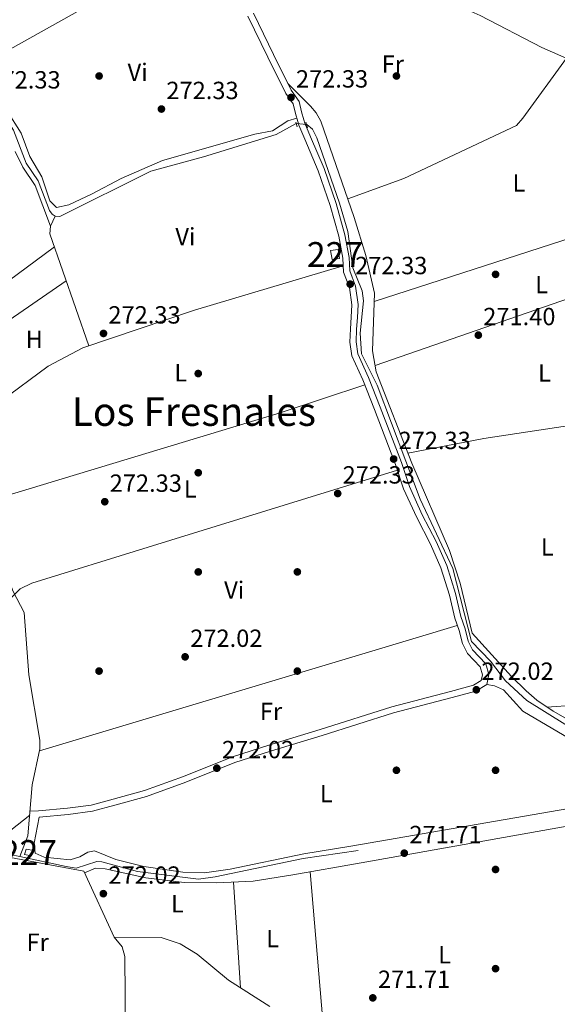
# Model space of a CAD drawing. Units: metres. Extents: x 601397 to 608357, y 4673646 to 4678376.
# Drawn here: x 604040 to 604257, y 4675477 to 4675874 of the extents above; entities that cross this region are included whole.
import ezdxf
from ezdxf.enums import TextEntityAlignment as Align

# ---------------------------------------------------------------- set-up
doc = ezdxf.new("R2010")
doc.units = ezdxf.units.M
doc.header["$MEASUREMENT"] = 0
for name, pattern in [('DGN Style 2', [86.7536, 52.05216, -34.70144000000001]), ('DGN Style 3', [121.45504000000003, 86.7536, -34.70144000000001]), ('DGN Style 5', [60.72752000000001, 26.02608, -34.70144000000001])]:
    doc.linetypes.add(name, pattern=pattern)
for name, color, linetype, lineweight in [('Nivel 13', 7, 'Continuous', 0), ('Nivel 15', 7, 'Continuous', 0), ('Nivel 17', 7, 'Continuous', 0), ('Nivel 21', 7, 'Continuous', 0), ('Nivel 22', 7, 'Continuous', 0), ('Nivel 36', 7, 'Continuous', 0), ('Nivel 37', 7, 'Continuous', 0), ('Nivel 41', 7, 'Continuous', 0), ('Nivel 45', 7, 'Continuous', 0), ('Nivel 48', 7, 'Continuous', 0), ('Nivel 52', 7, 'Continuous', 0), ('Nivel 7', 7, 'Continuous', 0)]:
    doc.layers.add(name, color=color, linetype=linetype, lineweight=lineweight)
doc.styles.add('Style-Arial', font='txt')
doc.styles.add('Style-Arial Narrow', font='txt')
doc.styles.add('Style-Times New Roman', font='txt')

# ---------------------------------------------------------------- blocks, each defined once
blk = doc.blocks.new('5PATER_1')
at = {"layer": 'Nivel 7', "linetype": 'Continuous', "lineweight": 0}
h = blk.add_hatch(color=51, dxfattribs=at)
edge = h.paths.add_edge_path()
edge.add_ellipse((0.0002166852355003357, 0.00041227787733078), major_axis=(-1.095731442372465, -1.110710699892244), ratio=0.9994222409660318, start_angle=0, end_angle=360)
blk = doc.blocks.new('5PERFI')
at = {"layer": 'Nivel 17', "linetype": 'Continuous', "lineweight": 0}
h = blk.add_hatch(color=7, dxfattribs=at)
edge = h.paths.add_edge_path()
edge.add_arc((0.003589678555727005, -0.00222247838973999), 1.559999999766158, 315.0000000018422, 675.0000000018422)

msp = doc.modelspace()

# ---------------------------------------------------------------- linework, layer by layer
at = {"layer": 'Nivel 13', "color": 4, "linetype": 'Continuous', "lineweight": 0}
for points in [[(604152.0399999991, 4675831.830000002, 271.96), (604143.9400000013, 4675827.460000001, 271.96), (604114.6499999985, 4675818.399999999, 271.58), (604093.3500000015, 4675812.57, 271.96), (604056.6099999994, 4675794.350000001, 271.96), (604054.6999999993, 4675794.510000002, 271.96), (604053.5399999991, 4675795.32, 272.34), (604052.5, 4675796.710000001, 272.34), (604047.870000001, 4675808.760000002, 272.34), (604043.0700000003, 4675815.879999999, 272.34), (604037.9899999984, 4675829.23, 272.34), (604016.5199999996, 4675862.449999999, 271.96), (604010.6900000013, 4675870.120000001, 272.34), (604002.5300000012, 4675882.539999999, 271.93), (603995.4400000013, 4675896.449999999, 272.33), (603988.1400000006, 4675912.550000001, 271.96), (603985.5599999987, 4675914.859999999, 272.34), (603983.7399999984, 4675915.670000002, 271.95)], [(604276.7899999991, 4675579.330000002, 271.96), (604245.0399999991, 4675599.129999999, 272.34), (604236.4800000004, 4675607.080000002, 271.96), (604230.379999999, 4675615.059999999, 271.96), (604222.8299999982, 4675622.949999999, 272.34), (604215.1999999993, 4675652.370000001, 272.06), (604202.0799999982, 4675680.32, 272.32), (604184.7699999996, 4675726.280000001, 271.96), (604178.3500000015, 4675738.899999999, 271.96), (604177.9100000001, 4675747.34, 272.34), (604179.1900000013, 4675760.399999999, 272.11), (604178.6700000018, 4675764.379999999, 272.34), (604174.9200000018, 4675773.670000002, 272.34), (604172.8900000006, 4675788.23, 272.34), (604169.5, 4675799.66, 272.34), (604160.3200000003, 4675826.030000001, 272.28), (604158.5799999982, 4675829.600000001, 271.96), (604156.3299999982, 4675831.41, 271.96)], [(604032.1400000006, 4675749.850000001, 272.51), (604016.1000000015, 4675740.489999998, 272.32), (604013.0599999987, 4675737.879999999, 272.13), (604012.7199999988, 4675735.010000002, 272.51), (604015.8299999982, 4675726.550000001, 272.13), (604029, 4675682.140000001, 272.21), (604030.7800000012, 4675674.34, 272.51), (604031.1000000015, 4675665.52, 272.51), (604033.2800000012, 4675655.190000001, 272.13), (604037.7899999991, 4675643.170000002, 272.13), (604042.2300000004, 4675634.670000002, 272.13), (604044.1900000013, 4675609.469999999, 272.13), (604048.5700000003, 4675583.170000002, 272.22), (604048.5700000003, 4675579.609999999, 272.13), (604045.5399999991, 4675565.140000001, 272.13), (604043.75, 4675544.52, 272.21), (604040.4699999988, 4675536.219999999, 272.34)], [(604013.9699999988, 4675545.02, 272.71), (604021.0599999987, 4675541.670000002, 272.24), (604032.629999999, 4675537.879999999, 272.43), (604040.4699999988, 4675536.219999999, 272.34)], [(604040.4699999988, 4675536.219999999, 272.34), (604059.25, 4675532.23, 272.13), (604063.2699999996, 4675531.57, 272.13), (604071.6099999994, 4675534.260000002, 272.13), (604073.6400000006, 4675534.100000001, 271.75), (604087.9899999984, 4675530.129999999, 272.13), (604112.5700000003, 4675527.109999999, 272.13), (604119.3599999994, 4675528.039999999, 271.75), (604154.8099999987, 4675535.469999999, 271.75), (604177.0300000012, 4675538.68, 271.75)]]:
    msp.add_polyline3d(points, dxfattribs=at)
at = {"layer": 'Nivel 15', "color": 1, "linetype": 'Continuous', "lineweight": 0, "elevation": 274.87, "flags": 128}
msp.add_lwpolyline([(604166.5, 4675776.98), (604165.9299999997, 4675780.66), (604168.9100000001, 4675781.080000002), (604169.4800000004, 4675777.41), (604166.5, 4675776.98)], dxfattribs=at)
at = {"layer": 'Nivel 15', "color": 1, "linetype": 'Continuous', "lineweight": 0}
msp.add_polyline3d([(604045.1900000013, 4675536.449999999, 274.87), (604042.3200000003, 4675536.98, 274.49), (604043.0500000007, 4675539.219999999, 274.49), (604046.1099999994, 4675538.690000001, 274.49), (604045.1900000013, 4675536.449999999, 274.87)], dxfattribs=at)
at = {"layer": 'Nivel 21', "color": 1, "linetype": 'DGN Style 2', "lineweight": 0, "extrusion": (-0.05617184773676863, 0.1832976084041924, 0.9814513285309366), "elevation": 823399.6873973593, "flags": 128}
msp.add_lwpolyline([(-1947665.031543721, -4213908.094175575), (-1947665.031543717, -4213906.112030273)], dxfattribs=at)
at = {"layer": 'Nivel 21', "color": 1, "linetype": 'DGN Style 2', "lineweight": 0, "extrusion": (-0.02142187903047882, 0.0748167118377917, 0.9969671823729126), "elevation": 337159.7951494739, "flags": 128}
msp.add_lwpolyline([(-1867903.643096246, -4315744.618860126), (-1867903.64309625, -4315747.060294129)], dxfattribs=at)
at = {"layer": 'Nivel 21', "color": 7, "linetype": 'Continuous', "lineweight": 0}
msp.add_polyline3d([(604134.75, 4675876.300000001, 272.01), (604142.8999999985, 4675859.73, 272.38), (604149.9899999984, 4675845.25, 272.38), (604153.1999999993, 4675840.780000001, 272.38), (604154.129999999, 4675836.530000001, 272.38), (604155.120000001, 4675833.34, 272.38), (604155.5, 4675831.940000001, 272.76), (604157.7800000012, 4675826.52, 272.38), (604163.2600000016, 4675813.73, 272.38), (604168.129999999, 4675799.550000001, 272.76), (604171.6400000006, 4675786.93, 272.38), (604173.3900000006, 4675777.800000001, 272.76), (604173.6600000001, 4675772.449999999, 272.38), (604176.0199999996, 4675766.309999999, 272.38), (604177.0500000007, 4675758.879999999, 272.38), (604176.7399999984, 4675753.600000001, 272.38), (604176.4200000018, 4675748.899999999, 272.38), (604176.1900000013, 4675743.82, 272.38), (604176.8599999994, 4675738.91, 272.38), (604181.2600000016, 4675729.399999999, 272.38), (604185.9600000009, 4675717.48, 272.38), (604194.5, 4675695.140000001, 272.38), (604197.6900000013, 4675685.440000001, 272.01), (604202.8999999985, 4675674.050000001, 272.01), (604208.5199999996, 4675663.32, 272.38), (604212.7800000012, 4675653.550000001, 272.38), (604216.2800000012, 4675642.309999999, 272.38), (604218.4499999993, 4675633.02, 272.38), (604220.1700000018, 4675628.039999999, 272.38), (604221.4299999997, 4675623.07, 272.01), (604223.2399999984, 4675619.620000001, 272.01), (604228.5, 4675613.949999999, 272.01), (604229.8099999987, 4675609.629999999, 272.38), (604228.8999999985, 4675605.670000002, 272.38), (604224.5300000012, 4675602.960000001, 272.38), (604214.9800000004, 4675600.359999999, 272.38), (604191.3299999982, 4675594.23, 272.01), (604162.4499999993, 4675585.039999999, 272.01), (604141.6999999993, 4675578.699999999, 272.01), (604127.1999999993, 4675574.109999999, 272.38), (604107.4499999993, 4675566.210000001, 272.38), (604091.5899999999, 4675560.420000002, 272.01), (604078.879999999, 4675556.91, 272.38), (604069.8000000007, 4675554.469999999, 272.38), (604060.0599999987, 4675553.23, 272.01), (604048.2399999984, 4675552.109999999, 272.38)], dxfattribs=at)
at = {"layer": 'Nivel 21', "color": 7, "linetype": 'DGN Style 3', "lineweight": 0}
msp.add_polyline3d([(604132.5500000007, 4675875.109999999, 272.01), (604140.6499999985, 4675858.629999999, 272.38), (604147.8399999999, 4675843.960000001, 272.38), (604150.8599999994, 4675839.739999998, 272.38), (604151.7100000009, 4675835.890000001, 272.38), (604152.7199999988, 4675832.629999999, 272.38), (604153.1400000006, 4675831.120000001, 272.76), (604155.4800000004, 4675825.550000001, 272.38), (604160.9200000018, 4675812.830000002, 272.38), (604165.7399999984, 4675798.809999999, 272.76), (604169.2100000009, 4675786.359999999, 272.38), (604170.8999999985, 4675777.5, 272.76), (604171.1799999997, 4675771.93, 272.38), (604173.5799999982, 4675765.68, 272.38), (604174.5399999991, 4675758.780000001, 272.38), (604174.2399999984, 4675753.760000002, 272.38), (604173.9299999997, 4675749.050000001, 272.38), (604173.6799999997, 4675743.710000001, 272.38), (604174.4400000013, 4675738.210000001, 272.38), (604178.9600000009, 4675728.41, 272.38), (604183.629999999, 4675716.57, 272.38), (604192.1499999985, 4675694.300000001, 272.38), (604195.3599999994, 4675684.530000001, 272.01), (604200.6499999985, 4675672.949999999, 272.01), (604206.2699999996, 4675662.239999998, 272.38), (604210.4299999997, 4675652.68, 272.38), (604213.870000001, 4675641.66, 272.38), (604216.0399999991, 4675632.330000002, 272.38), (604217.7699999996, 4675627.32, 272.38), (604219.0799999982, 4675622.170000002, 272.01), (604221.1900000013, 4675618.170000002, 272.01), (604226.2699999996, 4675612.68, 272.01), (604227.2199999988, 4675609.539999999, 272.38), (604226.6999999993, 4675607.25, 272.38), (604223.5199999996, 4675605.27, 272.38), (604214.3299999982, 4675602.77, 272.38), (604190.629999999, 4675596.629999999, 272.01), (604161.6999999993, 4675587.43, 272.01), (604140.9600000009, 4675581.09, 272.01), (604126.3599999994, 4675576.469999999, 272.38), (604106.5599999987, 4675568.539999999, 272.38), (604090.8299999982, 4675562.800000001, 272.01), (604078.2199999988, 4675559.330000002, 272.38), (604069.3200000003, 4675556.93, 272.38), (604059.7800000012, 4675555.719999999, 272.01), (604048, 4675554.59, 272.38)], dxfattribs=at)
at = {"layer": 'Nivel 22', "color": 4, "linetype": 'DGN Style 5', "lineweight": 0, "elevation": 271.96, "flags": 128}
msp.add_lwpolyline([(604152.0399999991, 4675831.830000002), (604156.3299999982, 4675831.41)], dxfattribs=at)
at = {"layer": 'Nivel 36', "color": 92, "linetype": 'Continuous', "lineweight": 0, "extrusion": (-0.006695741539867249, -0.003738255793262299, 0.9999705958121246), "elevation": -21252.22777696567, "flags": 128}
msp.add_lwpolyline([(604012.2088828944, 4675808.125022657), (604098.7420319468, 4675856.435360216)], dxfattribs=at)
at = {"layer": 'Nivel 36', "color": 92, "linetype": 'Continuous', "lineweight": 0, "extrusion": (-0.005511780457067209, -0.001780898867746025, 0.9999832241969943), "elevation": -11386.23716770137, "flags": 128}
msp.add_lwpolyline([(604175.8158565424, 4675747.207070738), (604300.668149028, 4675787.547134712)], dxfattribs=at)
at = {"layer": 'Nivel 36', "color": 92, "linetype": 'Continuous', "lineweight": 0, "extrusion": (0.501853527436114, -0.6604640249961699, 0.5585072145333384), "elevation": -2784887.248262298, "flags": 128}
msp.add_lwpolyline([(3309843.407624215, 1875409.248198202), (3309815.520243637, 1875410.152357701), (3309735.190662533, 1875410.1523577)], dxfattribs=at)
at = {"layer": 'Nivel 36', "color": 92, "linetype": 'Continuous', "lineweight": 0, "flags": 128}
for points, elevation in [([(604183.8900000006, 4675734.199999999), (604313.1400000006, 4675779)], 271.71), ([(604032.1400000006, 4675749.850000001), (604059.2399999984, 4675768.399999999)], 272.47), ([(604283.3900000006, 4675713.629999999), (604293.3999999985, 4675674.010000002), (604302.379999999, 4675624.190000001), (604301.8900000006, 4675622.91), (604282.3599999994, 4675608.539999999), (604268.9800000004, 4675599.66), (604264.6499999985, 4675597.32), (604253.2100000009, 4675596.530000001)], 272.47), ([(604228.8999999985, 4675605.670000002), (604232.0899999999, 4675605.080000002), (604235.6999999993, 4675603.43), (604243.5500000007, 4675594.830000002), (604276.879999999, 4675575.25), (604295.8399999999, 4675565.23), (604305.9600000009, 4675558.670000002), (604328.5399999991, 4675554.890000001), (604330.4600000009, 4675552.91), (604331.6099999994, 4675547.940000001)], 271.65), ([(604163.9800000004, 4675455.739999998), (604157.6900000013, 4675530.120000001)], 271.64)]:
    msp.add_lwpolyline(points, dxfattribs=dict(at, elevation=elevation))
at = {"layer": 'Nivel 36', "color": 92, "linetype": 'Continuous', "lineweight": 0, "extrusion": (0.08281330790377275, -0.2528340498244548, 0.9639589717842768), "elevation": -1131886.060904853, "flags": 128}
msp.add_lwpolyline([(2029572.199026819, 4102087.436878163), (2029536.199356161, 4102087.399291374), (2029414.9637312, 4102090.255887222)], dxfattribs=at)
at = {"layer": 'Nivel 36', "color": 92, "linetype": 'Continuous', "lineweight": 0, "extrusion": (0.2866559420158459, -0.955631609486431, 0.0677982142639581), "elevation": -4294958.35714205, "flags": 128}
msp.add_lwpolyline([(1922128.578320492, 292135.9359964081), (1922092.586083792, 292135.1842667188), (1921952.499200396, 292135.1742436561)], dxfattribs=at)
at = {"layer": 'Nivel 36', "color": 92, "linetype": 'Continuous', "lineweight": 0, "extrusion": (0.219327981206909, 0.003244496763415813, 0.9756457912072671), "elevation": 147918.7330584218, "flags": 128}
msp.add_lwpolyline([(4666108.454665584, -656686.1666418761), (4666108.454665583, -656682.7018908001)], dxfattribs=at)
at = {"layer": 'Nivel 36', "color": 92, "linetype": 'Continuous', "lineweight": 0, "extrusion": (0.001220640241646001, -0.01772004269165011, 0.9998422426185077), "elevation": -81840.74110078144, "flags": 128}
msp.add_lwpolyline([(924009.3062176518, 4622231.160356127), (924009.3062176518, 4622188.372465316)], dxfattribs=at)
at = {"layer": 'Nivel 36', "color": 92, "linetype": 'Continuous', "lineweight": 0}
for points in [[(604152.2899999991, 4675834.010000002, 272.47), (604148.620000001, 4675832.940000001, 271.71), (604142.4499999993, 4675828.91, 271.71), (604135.3500000015, 4675827.530000001, 271.71), (604098.0199999996, 4675816.870000001, 271.71), (604081.3500000015, 4675809.710000001, 271.71), (604069.75, 4675803.43, 272.47), (604060.2800000012, 4675799.100000001, 271.71), (604055.3399999999, 4675798.010000002, 271.71), (604052.6400000006, 4675800.640000001, 271.71), (604049.3200000003, 4675810.370000001, 271.71), (604044.5, 4675818.530000001, 271.71), (604041.0500000007, 4675827.920000002, 272.47), (604035.1900000013, 4675837.109999999, 271.71), (604029.3299999982, 4675847.059999999, 272.47), (604014.7800000012, 4675868.199999999, 271.71), (604006.370000001, 4675878.620000001, 271.71), (603990.879999999, 4675912.670000002, 272.47), (603988.0599999987, 4675917.330000002, 272.47)], [(604110.8599999994, 4675905.989999998, 271.71), (604121.0300000012, 4675907.789999999, 270.76), (604127.2300000004, 4675907.370000001, 270.95), (604146.879999999, 4675903.760000002, 271.62), (604163.129999999, 4675899.170000002, 271.59), (604189.7100000009, 4675890.48, 270.94), (604212.9699999988, 4675881.309999999, 271.56), (604226.2899999991, 4675875.399999999, 271.81), (604251.1700000018, 4675862.57, 271.8), (604263.1000000015, 4675857.32, 271.37), (604267.7800000012, 4675856.199999999, 270.95), (604286.3599999994, 4675853.84, 271.71)], [(603921.0700000003, 4675868.699999999, 272.48), (603910.7699999996, 4675860.289999999, 272.48), (603910.0500000007, 4675857.609999999, 272.48), (603910.3099999987, 4675853.670000002, 272.48), (603911.6900000013, 4675849.5, 272.48), (603920.379999999, 4675837.809999999, 272.48), (603928.0899999999, 4675823.559999999, 271.72), (603932.870000001, 4675810.030000001, 272.48), (603943.9299999997, 4675784.580000002, 272.48), (603956.7399999984, 4675751.420000002, 272.48), (603960.6400000006, 4675736.73, 272.48), (603970.7600000016, 4675709.68, 272.48), (603979.1400000006, 4675679.949999999, 272.48), (603983.0700000003, 4675668.609999999, 272.48), (604001.5599999987, 4675624.739999998, 272.48), (604006.6600000001, 4675615.969999999, 272.48), (604014.9299999997, 4675595.43, 272.48), (604018.0100000016, 4675579.260000002, 272.48), (604020.3999999985, 4675545.710000001, 271.72), (604023.1700000018, 4675542.800000001, 271.72), (604028.0500000007, 4675542.32, 271.72), (604036.8399999999, 4675546.800000001, 271.72), (604044.4800000004, 4675552.890000001, 272.48)], [(604261.1799999997, 4675858.170000002, 272.47), (604243.4899999984, 4675834.010000002, 271.71), (604240.9200000018, 4675830.989999998, 270.99), (604195.4800000004, 4675809.649999999, 270.65), (604172.8299999982, 4675801.41, 271.71)], [(604286.7600000016, 4675577.300000001, 271.71), (604255.7600000016, 4675594.809999999, 272.35), (604249.1400000006, 4675599.27, 271.74), (604244.8000000007, 4675603.02, 271.92), (604238.8999999985, 4675608.870000001, 272.47), (604223.0799999982, 4675626.330000002, 271.71), (604218.2399999984, 4675646.41, 271.71), (604213.9499999993, 4675659.690000001, 271.71), (604198.6499999985, 4675694.870000001, 271.71), (604184.3399999999, 4675731.719999999, 271.71), (604182.8099999987, 4675740.129999999, 271.71), (604183.6099999994, 4675763.48, 271.71), (604180.0799999982, 4675778.68, 271.71), (604175.4100000001, 4675793.98, 271.71), (604161.9499999993, 4675832.75, 271.51), (604160.0300000012, 4675836.199999999, 271.56), (604157.8399999999, 4675838.850000001, 271.71), (604148.6700000018, 4675847.940000001, 272.47)], [(604038.6000000015, 4675820.620000001, 271.72), (604041.7399999984, 4675814.190000001, 272.47), (604046.6799999997, 4675806.890000001, 272.47), (604052.8500000015, 4675790.420000002, 272.47)], [(604054.6999999993, 4675794.510000002, 271.72), (604052.8500000015, 4675790.420000002, 272.48), (604052.6400000006, 4675787.370000001, 271.72), (604068.3399999999, 4675742.23, 272.48)], [(604019.1900000013, 4675715.23, 272.48), (604029.1999999993, 4675717.870000001, 272.48), (604032.75, 4675719.800000001, 272.48), (604051.879999999, 4675733.920000002, 271.72), (604065.9100000001, 4675741.41, 271.72), (604111, 4675756.559999999, 271.65), (604171.0500000007, 4675774.43, 272.48)], [(604311.9899999984, 4675719.239999998, 271.71), (604274.8200000003, 4675711.949999999, 273.28), (604227.7899999991, 4675704.879999999, 271.95), (604197.0799999982, 4675698.93, 270.95)], [(604003.5, 4675621.41, 272.48), (604024.7699999996, 4675631.91, 272.16), (604036.1700000018, 4675639.789999999, 271.72), (604040.5899999999, 4675644.25, 271.72), (604045.379999999, 4675646.5, 271.72), (604092.2899999991, 4675660.949999999, 272.47), (604192.8900000006, 4675692.039999999, 272.48)], [(604066.6000000015, 4675529.690000001, 271.64), (604071.0199999996, 4675531.530000001, 270.89), (604075, 4675531.25, 270.86), (604091.3399999999, 4675527.580000002, 271.58), (604106.8299999982, 4675525.710000001, 271.64), (604119.8399999999, 4675525.640000001, 270.89), (604134.6400000006, 4675526.309999999, 271.66), (604150.620000001, 4675528.899999999, 270.89), (604178.1999999993, 4675533.66, 271.64), (604271.1999999993, 4675550.210000001, 271.64), (604273.1099999994, 4675554.09, 271.64), (604272.8999999985, 4675561.710000001, 272.4), (604274.0199999996, 4675576.93, 272.4)], [(604273.0199999996, 4675557.469999999, 272.4), (604174.1400000006, 4675540.379999999, 272.4), (604155.120000001, 4675537.300000001, 271.64), (604125.3500000015, 4675531.120000001, 271.64), (604115.0300000012, 4675529.640000001, 271.46), (604106.3000000007, 4675529.969999999, 270.89), (604090.4800000004, 4675532.239999998, 271.64), (604079.2800000012, 4675535.030000001, 271.64), (604070.5899999999, 4675538.460000001, 271.64), (604067.9299999997, 4675538.039999999, 271.64), (604064.6499999985, 4675536.09, 271.64), (604060.8299999982, 4675534.890000001, 271.64), (604050.3599999994, 4675536.010000002, 271.64), (604046.7100000009, 4675537.600000001, 271.64), (604046.2399999984, 4675541.57, 271.64), (604048.2399999984, 4675552.109999999, 271.64)], [(604083.4400000013, 4675464.09, 270.89), (604078.3500000015, 4675464.390000001, 271.64), (604065.3399999999, 4675464.580000002, 271.64), (604040.3399999999, 4675461.449999999, 271.64), (604029.2899999991, 4675463.41, 271.64), (604028.1600000001, 4675463.91, 271.64), (604025.1400000006, 4675466.57, 270.99), (604022.0399999991, 4675479.370000001, 270.89), (604018.9899999984, 4675499.48, 270.89), (604018.2899999991, 4675503.670000002, 271.64), (604017.8399999999, 4675508.109999999, 270.89), (604014.7399999984, 4675520.640000001, 270.89), (604013.9899999984, 4675524.510000002, 271.62), (604013.2300000004, 4675528.890000001, 271.64), (604012.9600000009, 4675537.649999999, 271.64), (604014.4699999988, 4675538.809999999, 271.64), (604025.0399999991, 4675537.969999999, 270.89), (604066.3200000003, 4675530.300000001, 271.64), (604078.5599999987, 4675503.77, 272.4)], [(604141.379999999, 4675475.73, 272.25), (604124.6900000013, 4675486.41, 271.65), (604112.0899999999, 4675496.890000001, 271.89), (604105.1600000001, 4675500.989999998, 272.4), (604097.5, 4675503.57, 272.4), (604078.5599999987, 4675503.77, 272.4), (604081.7899999991, 4675499.75, 272.4), (604082.8200000003, 4675495.91, 271.84), (604083.1999999993, 4675464.440000001, 271.65)]]:
    msp.add_polyline3d(points, dxfattribs=at)
at = {"layer": 'Nivel 52', "color": 1, "linetype": 'Continuous', "lineweight": 0}
for points in [[(604166.5, 4675776.98, 274.87), (604169.4800000004, 4675777.41, 274.87), (604168.9100000001, 4675781.080000002, 274.87), (604165.9299999997, 4675780.66, 274.87)], [(604045.1900000013, 4675536.449999999, 274.87), (604046.1099999994, 4675538.690000001, 274.49), (604043.0500000007, 4675539.219999999, 274.49), (604042.3200000003, 4675536.98, 274.49)]]:
    msp.add_3dface(points, dxfattribs=at)

# ---------------------------------------------------------------- block references
at = {"layer": 'Nivel 17', "color": 7, "linetype": 'Continuous', "lineweight": 0}
for p in [(604072.4899999984, 4675851.010000002, 271.92), (604192.4899999984, 4675851.010000002, 271.68), (604232.4899999984, 4675771.010000002, 271.92), (604112.4899999984, 4675731.010000002, 271.92), (604112.4899999984, 4675691.010000002, 271.92), (604112.4899999984, 4675651.010000002, 272.64), (604152.4899999984, 4675651.010000002, 272.16), (604072.4800000004, 4675611.010000002, 272.4), (604152.4800000004, 4675611.010000002, 271.68), (604192.4800000004, 4675571.010000002, 271.43), (604232.4800000004, 4675571.010000002, 271.43), (604232.4800000004, 4675531.010000002, 272.16), (604232.4800000004, 4675491.010000002, 271.19)]:
    msp.add_blockref('5PERFI', p, dxfattribs=at)
at = {"layer": 'Nivel 7', "color": 51, "linetype": 'Continuous', "lineweight": 0}
for p in [(604149.9299999997, 4675842.34, 272.33), (604097.6400000006, 4675837.690000001, 272.33), (604173.8299999982, 4675767.07, 272.33), (604074.2600000016, 4675747.170000002, 272.33), (604225.5300000012, 4675746.5, 271.4), (604191.3599999994, 4675696.539999999, 272.33), (604074.7800000012, 4675679.309999999, 272.33), (604168.7800000012, 4675682.640000001, 272.33), (604107.2100000009, 4675616.760000002, 272.02), (604224.7300000004, 4675603.469999999, 272.02), (604120, 4675571.859999999, 272.02), (604195.6499999985, 4675537.59, 271.71), (604074.1999999993, 4675521.25, 272.02), (604182.9400000013, 4675479.23, 271.71)]:
    msp.add_blockref('5PATER_1', p, dxfattribs=at)

# ---------------------------------------------------------------- texts
at = {"layer": 'Nivel 37', "color": 92, "linetype": 'Continuous', "lineweight": 0, "style": 'Style-Arial Narrow'}
for s, p in [('Vi', (604088.0445007905, 4675852.52998, 272.06)), ('Fr', (604191.0324934907, 4675855.79998, 271.61)), ('L', (604241.9531471021, 4675807.84998, 271.23)), ('Vi', (604107.324500788, 4675786.219979998, 271.68)), ('L', (604251.1031471044, 4675766.909979999, 271.81)), ('H', (604046.3092019707, 4675744.86998, 272.1)), ('L', (604105.4231471047, 4675731.309979998, 271.9)), ('L', (604252.243147105, 4675731.249979999, 272.32)), ('L', (604109.2731471024, 4675684.499979999, 272.05)), ('L', (604253.3831471056, 4675661.109979998, 271.73)), ('Vi', (604127.0145007893, 4675643.659979999, 272.38)), ('Fr', (604141.8624934927, 4675594.769979998, 272.44)), ('L', (604164.163147103, 4675561.579980001, 272.05)), ('L', (604104.0731471032, 4675517.18998, 271.93)), ('L', (604142.5131471045, 4675503.11998, 271.57)), ('Fr', (604047.682493493, 4675501.629979998, 271.62)), ('L', (604211.9531471021, 4675496.61998, 271.38))]:
    msp.add_text(s, height=6.99996, dxfattribs=at).set_placement(p, align=Align.MIDDLE_CENTER)
at = {"layer": 'Nivel 41', "color": 7, "linetype": 'Continuous', "lineweight": 0, "style": 'Style-Arial'}
for s, p in [('272.33', (604027.8200000003, 4675845.960000001, 272.33)), ('272.33', (604151.9200000018, 4675846.34, 272.33)), ('272.33', (604099.629999999, 4675841.690000001, 272.33)), ('272.33', (604175.8200000003, 4675771.07, 272.33)), ('272.33', (604076.2399999984, 4675751.170000002, 272.33)), ('271.40', (604227.5100000016, 4675750.5, 271.4)), ('272.33', (604193.3399999999, 4675700.539999999, 272.33)), ('272.33', (604170.7600000016, 4675686.640000001, 272.33)), ('272.33', (604076.7600000016, 4675683.309999999, 272.33)), ('272.02', (604109.2600000016, 4675620.760000002, 272.02)), ('272.02', (604226.7800000012, 4675607.469999999, 272.02)), ('272.02', (604122.0500000007, 4675575.859999999, 272.02)), ('271.71', (604197.7300000004, 4675541.59, 271.71)), ('272.02', (604076.2600000016, 4675525.25, 272.02)), ('271.71', (604185.0199999996, 4675483.23, 271.71))]:
    msp.add_text(s, height=6.99996, dxfattribs=at).set_placement(p)
at = {"layer": 'Nivel 45', "color": 7, "linetype": 'Continuous', "lineweight": 0, "style": 'Style-Times New Roman'}
msp.add_text('Los Fresnales', height=11.49996, dxfattribs=at).set_placement((604110.738883812, 4675715.659979999, 272.37), align=Align.MIDDLE_CENTER)
at = {"layer": 'Nivel 48', "color": 1, "linetype": 'Continuous', "lineweight": 0, "style": 'Style-Arial Narrow'}
for p in [(604167.7046221048, 4675779.02998, 272.61), (604044.1746221036, 4675537.84998, 271.59)]:
    msp.add_text('227', height=9.99996, dxfattribs=at).set_placement(p, align=Align.MIDDLE_CENTER)

doc.saveas('drawing.dxf')
